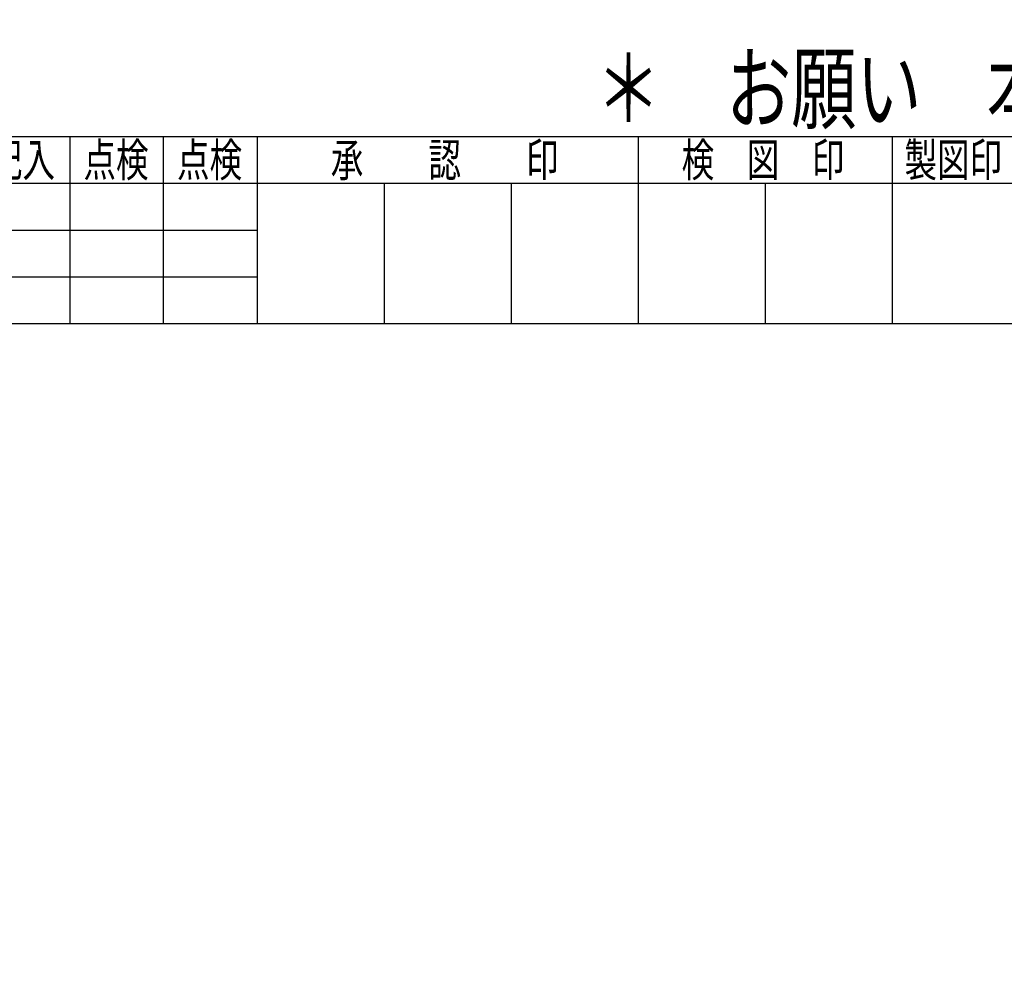
# Model space of a CAD drawing. Units: millimetres. Extents: x 190 to 6060, y -676 to 4222.
# Drawn here: x 3198 to 4303, y -676 to 409 of the extents above; entities that cross this region are included whole.
import ezdxf

# ---------------------------------------------------------------- set-up
doc = ezdxf.new("R2010")
doc.units = ezdxf.units.MM
doc.header["$LTSCALE"] = 3.75
doc.layers.add('1', color=7, linetype='Continuous', lineweight=9)
doc.layers.add('128', color=7, linetype='Continuous', lineweight=9)
doc.layers.add('2', color=136, linetype='Continuous', lineweight=9, true_color=0x008080)
doc.layers.add('4', color=56, linetype='Continuous', lineweight=9, true_color=0x808000)
doc.styles.get("Standard").update_dxf_attribs({"font": 'txt', "bigfont": 'bigfont'})
doc.styles.add('ＭＳ ゴシック', font='txt')
doc.dimstyles.get("Standard").update_dxf_attribs({"dimtxt": 0.18, "dimasz": 0.18, "dimexe": 0.18, "dimexo": 0.0625, "dimgap": 0.09, "dimtad": 0, "dimtih": 1, "dimtoh": 1, "dimdec": 4, "dimzin": 0, "dimdsep": 46, "dimtxsty": 'Standard', "dimcen": 0.09, "dimadec": 0, "dimazin": 0, "dimtfac": 1, "dimtdec": 4, "dimtofl": 0, "dimtmove": 0, "dimatfit": 3, "dimfxl": 1, "dimtolj": 1, "dimtzin": 0, "dimarcsym": 0})

# ---------------------------------------------------------------- blocks, each defined once
blk = doc.blocks.new('_DOT')
at = {"color": 0}
blk.add_line((-0.5, 0), (-1, 0), dxfattribs=at)
at = {"color": 0, "const_width": 0.5}
blk.add_lwpolyline([(-0.25, 0, 1), (0.25, 0, 1)], format="xyb", close=True, dxfattribs=at)
blk = doc.blocks.new('Dim9')
at = {"layer": '2', "color": 136, "linetype": 'Continuous', "lineweight": 30, "true_color": 0x008080}
for p, q in [((3714.1, 1251.5), (4029.1, 1251.5)), ((4014.1, 777.5), (4014.1, 1251.5)), ((3949.1, 777.5), (4029.1, 777.5))]:
    blk.add_line(p, q, dxfattribs=at)
at = {"layer": '2', "color": 136, "linetype": 'Continuous', "lineweight": 30, "true_color": 0x008080, "xscale": 9, "yscale": 9, "zscale": 9}
for p, rotation in [((4014.1, 1251.5), 89.99999999999939), ((4014.1, 777.5), 269.9999999999996)]:
    blk.add_blockref('_DOT', p, dxfattribs=dict(at, rotation=rotation))
at = {"layer": '2', "color": 136, "linetype": 'Continuous', "lineweight": 9, "true_color": 0x008080, "insert": (4014.1, 1014.5), "char_height": 52.5, "width": 2171.522, "attachment_point": 8, "rotation": 90, "style": 'ＭＳ ゴシック'}
blk.add_mtext('排水位置 474', dxfattribs=at)
blk = doc.blocks.new('Dim74')
at = {"layer": '128', "color": 7, "linetype": 'Continuous', "lineweight": 30}
for p, q in [((3879.1, 1257.5), (4097.3, 1257.5)), ((4082.3, 777.5), (4082.3, 1257.5)), ((4093.9, 777.5), (4067.3, 777.5))]:
    blk.add_line(p, q, dxfattribs=at)
at = {"layer": '128', "color": 7, "linetype": 'Continuous', "lineweight": 30, "xscale": 9, "yscale": 9, "zscale": 9}
for p, rotation in [((4082.3, 1257.5), 89.99999999999949), ((4082.3, 777.5), 269.9999999999998)]:
    blk.add_blockref('_DOT', p, dxfattribs=dict(at, rotation=rotation))
at = {"layer": '128', "color": 7, "linetype": 'Continuous', "lineweight": 9, "insert": (4082.3, 1017.5), "char_height": 52.5, "width": 3203.171, "attachment_point": 8, "rotation": 90, "style": 'ＭＳ ゴシック'}
blk.add_mtext('給水給湯位置\u3000480', dxfattribs=at)
blk = doc.blocks.new('Dim75')
at = {"layer": '4', "color": 56, "linetype": 'Continuous', "lineweight": 30, "true_color": 0x808000}
for p, q in [((3986.1, 1547.5), (4235, 1547.5)), ((4220, 777.5), (4220, 1547.5)), ((3949.1, 777.5), (4235, 777.5))]:
    blk.add_line(p, q, dxfattribs=at)
at = {"layer": '4', "color": 56, "linetype": 'Continuous', "lineweight": 30, "true_color": 0x808000, "xscale": 9, "yscale": 9, "zscale": 9}
for p, rotation in [((4220, 1547.5), 89.99999999999991), ((4220, 777.5), 269.9999999999998)]:
    blk.add_blockref('_DOT', p, dxfattribs=dict(at, rotation=rotation))
at = {"layer": '4', "color": 56, "linetype": 'Continuous', "lineweight": 9, "true_color": 0x808000, "insert": (4220, 1162.5), "char_height": 52.5, "width": 3677.239, "attachment_point": 8, "rotation": 90, "style": 'ＭＳ ゴシック'}
blk.add_mtext('一次電源接続位置 770', dxfattribs=at)

msp = doc.modelspace()

# ---------------------------------------------------------------- linework, layer by layer
at = {"layer": '1', "color": 7, "linetype": 'Continuous', "lineweight": 30}
for p, q in [((210, 277.5), (6060, 277.5)), ((3255, 67.5), (3255, 277.5)), ((3360, 67.5), (3360, 277.5)), ((3465, 277.5), (3465, 67.5)), ((3892.5, 277.5), (3892.5, 67.5)), ((4177.5, 277.5), (4177.5, 67.5)), ((2212.5, 225), (4320, 225)), ((3607.5, 225), (3607.5, 67.5)), ((3750, 225), (3750, 67.5)), ((4035, 225), (4035, 67.5)), ((2212.5, 172.5), (3465, 172.5)), ((2212.5, 120), (3465, 120)), ((210, 67.5), (6060, 67.5))]:
    msp.add_line(p, q, dxfattribs=at)

# ---------------------------------------------------------------- texts
at = {"layer": '1', "color": 7, "linetype": 'Continuous', "lineweight": 9, "attachment_point": 7}
for s, insert, char_height, width in [('{\\fＭＳ ゴシック;\\W0.714286;＊\u3000お願い\u3000本物件のご発注時には本図面を必ずご添付下さい。}', (3845, 293.901), 75, 2781.23014), ('{\\fＭＳ ゴシック;\\W0.714286;記入}', (3165, 232.5), 37.5, 92.91393), ('{\\fＭＳ ゴシック;\\W0.714286;点検}', (3270, 232.5), 37.5, 92.71358), ('{\\fＭＳ ゴシック;\\W0.714286;点検}', (3375, 232.5), 37.5, 92.71358), ('{\\fＭＳ ゴシック;\\W0.714286;承\u3000\u3000認\u3000\u3000印}', (3547.5, 232.5), 37.5, 338.68303), ('{\\fＭＳ ゴシック;\\W0.714286;検\u3000図\u3000印}', (3941.25, 232.5), 37.5, 239.95042), ('{\\fＭＳ ゴシック;\\W0.714286;製図印}', (4191.25, 232.5), 37.5, 140.24813)]:
    msp.add_mtext(s, dxfattribs=dict(at, insert=insert, char_height=char_height, width=width))
at = {"layer": '1', "color": 7, "linetype": 'Continuous', "lineweight": 9, "insert": (4106.25, 146.25), "char_height": 37.5, "attachment_point": 5}
msp.add_mtext('{\\fＭＳ ゴシック;\\W0.714286;\u3000}', dxfattribs=at)

# ---------------------------------------------------------------- dimensions: what is measured, and where the dimension line sits
at = {"layer": '128', "color": 7, "linetype": 'Continuous', "lineweight": 30}
dim = msp.add_linear_dim(base=(4082.27, 1257.5), p1=(4108.929, 777.5), p2=(3864.098, 1257.5), angle=90, text='給<>', dimstyle='Standard', override={"dimscale": 1, "dimtxt": 52.5, "dimasz": 9, "dimexe": 15, "dimexo": 15, "dimgap": 0, "dimtad": 1, "dimtih": 0, "dimtoh": 0, "dimdec": 2, "dimzin": 8, "dimtxsty": 'ＭＳ ゴシック', "dimblk1": 'DOT', "dimblk2": 'DOT', "dimsah": 1, "dimse1": 0, "dimse2": 0, "dimtix": 0, "dimtofl": 1, "dimtmove": 1, "dimatfit": 2, "dimtzin": 8}, dxfattribs=at)
dim.commit()
dim.dimension.update_dxf_attribs({"geometry": 'Dim74', "text_midpoint": (4082.27, 1017.5), "dimtype": 160})
at = {"layer": '2', "color": 136, "linetype": 'Continuous', "lineweight": 30, "true_color": 0x008080}
dim = msp.add_linear_dim(base=(4014.098, 1251.5), p1=(3934.098, 777.5), p2=(3699.098, 1251.5), angle=90, text='排<>', dimstyle='Standard', override={"dimscale": 1, "dimtxt": 52.5, "dimasz": 9, "dimexe": 15, "dimexo": 15, "dimgap": 0, "dimtad": 1, "dimtih": 0, "dimtoh": 0, "dimdec": 2, "dimzin": 8, "dimtxsty": 'ＭＳ ゴシック', "dimblk1": 'DOT', "dimblk2": 'DOT', "dimsah": 1, "dimse1": 0, "dimse2": 0, "dimtix": 0, "dimtofl": 1, "dimtmove": 1, "dimatfit": 2, "dimtzin": 8}, dxfattribs=at)
dim.commit()
dim.dimension.update_dxf_attribs({"geometry": 'Dim9', "text_midpoint": (4014.098, 1014.5), "dimtype": 160})
at = {"layer": '4', "color": 56, "linetype": 'Continuous', "lineweight": 30, "true_color": 0x808000}
dim = msp.add_linear_dim(base=(4220, 1547.5), p1=(3934.098, 777.5), p2=(3971.098, 1547.5), angle=90, text='一<>', dimstyle='Standard', override={"dimscale": 1, "dimtxt": 52.5, "dimasz": 9, "dimexe": 15, "dimexo": 15, "dimgap": 0, "dimtad": 1, "dimtih": 0, "dimtoh": 0, "dimdec": 2, "dimzin": 8, "dimtxsty": 'ＭＳ ゴシック', "dimblk1": 'DOT', "dimblk2": 'DOT', "dimsah": 1, "dimse1": 0, "dimse2": 0, "dimtix": 0, "dimtofl": 1, "dimtmove": 1, "dimatfit": 2, "dimtzin": 8}, dxfattribs=at)
dim.commit()
dim.dimension.update_dxf_attribs({"geometry": 'Dim75', "text_midpoint": (4220, 1162.5), "dimtype": 160})

doc.saveas('drawing.dxf')
